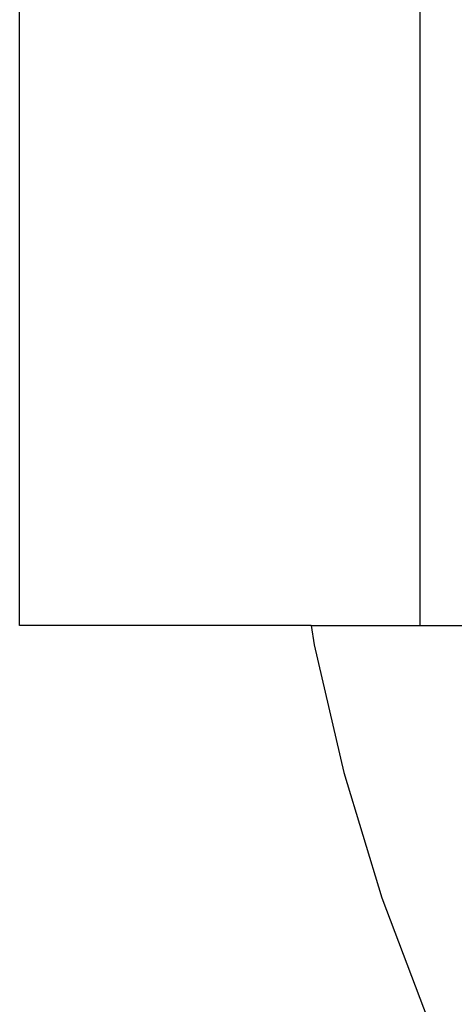
# Model space of a CAD drawing. Units: millimetres. Extents: x -7500 to -7066, y -37656 to -37359.
# Drawn here: x -7446 to -7435, y -37473 to -37449 of the extents above; entities that cross this region are included whole.
import ezdxf

# ---------------------------------------------------------------- set-up
doc = ezdxf.new("R2010")
doc.units = ezdxf.units.MM
doc.layers.add('MACROLUX ORION', color=7, linetype='Continuous', true_color=0x0ac2ff)

# ---------------------------------------------------------------- blocks, each defined once
blk = doc.blocks.new('pianta')
at = {"layer": 'MACROLUX ORION'}
for p, q in [((-7479.797, -37478.475), (-7479.797, -37460.6)), ((-7469.78, -37478.475), (-7469.78, -37460.6)), ((-7472.506, -37478.475), (-7479.797, -37478.475)), ((-7472.506, -37478.475), (-7472.426, -37478.959)), ((-7472.506, -37478.475), (-7469.78, -37478.475)), ((-7469.78, -37478.475), (-7466.895, -37478.475)), ((-7472.426, -37478.959), (-7471.683, -37482.146)), ((-7471.683, -37482.146), (-7470.733, -37485.277)), ((-7470.733, -37485.277), (-7469.581, -37488.339))]:
    blk.add_line(p, q, dxfattribs=at)

msp = doc.modelspace()

# ---------------------------------------------------------------- block references
msp.add_blockref('pianta', (33.713, 14.483))

doc.saveas('drawing.dxf')
